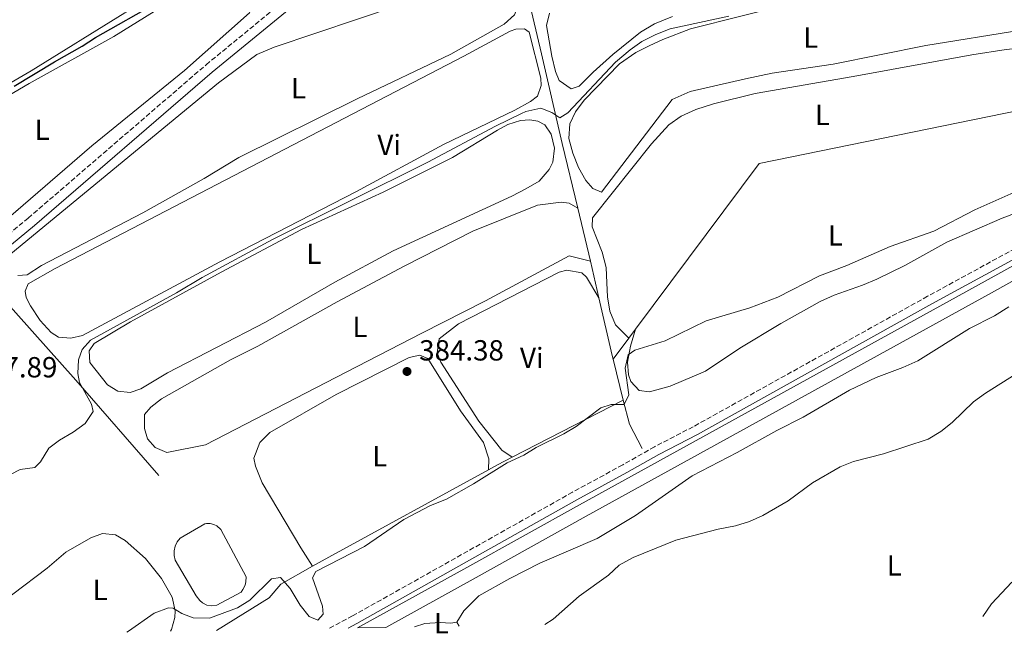
# Model space of a CAD drawing. Units: metres. Extents: x 625211 to 628691, y 4690229 to 4692603.
# Drawn here: x 626038 to 626377, y 4690242 to 4690454 of the extents above; entities that cross this region are included whole.
import ezdxf
from ezdxf.enums import TextEntityAlignment as Align

# ---------------------------------------------------------------- set-up
doc = ezdxf.new("R2010")
doc.units = ezdxf.units.M
doc.header["$MEASUREMENT"] = 0
doc.linetypes.add('DGN Style 3', pattern=[2.435890702152634, 1.739921930109024, -0.6959687720436097])
for name, color, linetype, lineweight in [('Acequia de obra', 4, 'Continuous', 0), ('Balsa-alberca', 142, 'Continuous', 0), ('Camino', 7, 'DGN Style 3', 0), ('Canal de obra', 4, 'Continuous', 13), ('Cota de punto acotado terreno', 7, 'Continuous', 0), ('Curva de nivel directora', 30, 'Continuous', 30), ('Curva de nivel intermedia', 30, 'Continuous', 0), ('Estanque', 4, 'Continuous', 0), ('Etiqueta de uso rústico', 92, 'Continuous', 0), ('Línea de cambio de uso (parcela vista)', 92, 'Continuous', 0), ('Margen derecho', 7, 'Continuous', 0), ('Punto acotado terreno (símbolo)', 7, 'Continuous', 0)]:
    doc.layers.add(name, color=color, linetype=linetype, lineweight=lineweight)
doc.styles.add('Style-Arial', font='arial.ttf')

# ---------------------------------------------------------------- blocks, each defined once
blk = doc.blocks.new('5PATER')
at = {"layer": 'Balsa-alberca', "linetype": 'Continuous', "lineweight": 0}
h = blk.add_hatch(color=51, dxfattribs=at)
edge = h.paths.add_edge_path()
edge.add_ellipse((0, 0), major_axis=(-0.1095731443231308, -0.1110710700762829), ratio=0.9994222409660317, start_angle=0, end_angle=360)

msp = doc.modelspace()

# ---------------------------------------------------------------- linework, layer by layer
at = {"layer": 'Acequia de obra', "color": 4, "linetype": 'Continuous', "lineweight": 0, "extrusion": (-0.005953423306210934, 0.03089916197857828, 0.9995047766468947), "elevation": 141583.2061504535, "flags": 128}
msp.add_lwpolyline([(-1502320.884950891, -4484922.546185046), (-1502373.550219971, -4484970.532253157), (-1502486.35790928, -4484971.80340728)], dxfattribs=at)
at = {"layer": 'Acequia de obra', "color": 4, "linetype": 'Continuous', "lineweight": 0, "extrusion": (-0.01418469138095839, 0.05929719159859022, 0.998139588233503), "elevation": 269624.7404649969, "flags": 128}
msp.add_lwpolyline([(-1700264.471732378, -4407756.113325545), (-1700264.471732379, -4407737.251644813)], dxfattribs=at)
at = {"layer": 'Acequia de obra', "color": 4, "linetype": 'Continuous', "lineweight": 0, "extrusion": (-0.01022349717195096, 0.0445022818131901, 0.9989569695532409), "elevation": 202712.0846199103, "flags": 128}
msp.add_lwpolyline([(-1660498.695478914, -4426442.854833375), (-1660498.695478914, -4426429.933664697)], dxfattribs=at)
at = {"layer": 'Acequia de obra', "color": 4, "linetype": 'Continuous', "lineweight": 0, "extrusion": (-0.5498748869758785, -0.0869070560305925, 0.8307134116440882), "elevation": -751659.2698809924, "flags": 128}
msp.add_lwpolyline([(-4535089.105172687, 1122321.350918246), (-4535068.706096781, 1122323.039438971), (-4535067.411589467, 1122323.183142863)], dxfattribs=at)
at = {"layer": 'Acequia de obra', "color": 4, "linetype": 'Continuous', "lineweight": 0, "extrusion": (0.0139232956919399, 0.01860440371942599, 0.9997299725422457), "elevation": 96364.41346028897, "flags": 128}
msp.add_lwpolyline([(2308942.145168881, -4129287.126746598), (2308942.145168881, -4129290.999794493)], dxfattribs=at)
at = {"layer": 'Acequia de obra', "color": 4, "linetype": 'Continuous', "lineweight": 0, "extrusion": (0.01258081820120313, 0.01683643692670968, 0.9997791043050467), "elevation": 87231.33626207552, "flags": 128}
msp.add_lwpolyline([(2305896.396987325, -4131182.628910704), (2305896.396987325, -4131191.668921766)], dxfattribs=at)
at = {"layer": 'Acequia de obra', "color": 4, "linetype": 'Continuous', "lineweight": 0, "extrusion": (-0.01537324979758528, 0.06080012030985397, 0.9980315669160813), "elevation": 275929.1087237326, "flags": 128}
msp.add_lwpolyline([(-1756898.067968381, -4385043.867375403), (-1756898.067968381, -4385029.356958456)], dxfattribs=at)
at = {"layer": 'Acequia de obra', "color": 4, "linetype": 'Continuous', "lineweight": 0, "extrusion": (-0.005790564415675619, -0.002981640703780893, 0.9999787893662854), "elevation": -17226.0537308756, "flags": 128}
msp.add_lwpolyline([(626199.699751447, 4690272.366829182), (626237.9207320312, 4690292.046916662)], dxfattribs=at)
at = {"layer": 'Acequia de obra', "color": 4, "linetype": 'Continuous', "lineweight": 0, "extrusion": (0.2297363654482753, 0.1206668169534593, 0.9657436107357568), "elevation": 710209.7542034338, "flags": 128}
msp.add_lwpolyline([(3861185.943408618, -2641619.838492588), (3861177.601125401, -2641617.757552719), (3861168.203290544, -2641617.757552719)], dxfattribs=at)
at = {"layer": 'Acequia de obra', "color": 4, "linetype": 'Continuous', "lineweight": 0, "extrusion": (-0.1262362806287235, 0.2306817748466035, 0.9648058458605271), "elevation": 1003288.533423452, "flags": 128}
msp.add_lwpolyline([(-2800918.652999281, -3679577.924157413), (-2800922.152613545, -3679577.924157414), (-2800927.920192048, -3679577.772044913)], dxfattribs=at)
at = {"layer": 'Acequia de obra', "color": 4, "linetype": 'Continuous', "lineweight": 0, "elevation": 384.8099999999977, "flags": 128}
for points in [[(626139.2400000002, 4690265.359999999), (626144.7999999998, 4690268.51), (626199.7699999996, 4690298.560000001)], [(626106.1100000005, 4690243.220000001), (626124.3099999997, 4690254.51), (626128.29, 4690259.180000001), (626139.2400000002, 4690265.359999999)]]:
    msp.add_lwpolyline(points, dxfattribs=at)
at = {"layer": 'Acequia de obra', "color": 4, "linetype": 'Continuous', "lineweight": 0}
for points in [[(626199.9500000002, 4690518.08, 375.2100000000065), (626218.0199999996, 4690441.76, 378.5299999999988), (626225.1600000003, 4690410.949999999, 380.0599999999977), (626230.4800000006, 4690388.680000001, 381.4600000000065)], [(626234.8600000005, 4690370.369999999, 382.6100000000006), (626227.5800000001, 4690372.24, 382.6100000000006), (626198.7300000006, 4690356.75, 382.3500000000058), (626176.8200000003, 4690345.65, 382.3500000000058), (626150.8099999997, 4690332.119999999, 381.8399999999965), (626102.3499999996, 4690307.210000001, 381.8399999999965)], [(626086.3099999997, 4690296.550000001, 381.8399999999965), (626057.7000000002, 4690329.430000001, 380.0599999999977), (626027.5700000003, 4690363.180000001, 378.2700000000041), (626026.3099999997, 4690363.83, 378.2700000000041), (626025.0800000001, 4690363.850000001, 378.2700000000041), (626022.9100000003, 4690363.25, 378.2700000000041), (626020.6600000003, 4690361.680000001, 378.2700000000041), (626005.4100000003, 4690347.84, 378.2700000000041), (626003.8700000001, 4690349.210000001, 377.7599999999948)]]:
    msp.add_polyline3d(points, dxfattribs=at)
at = {"layer": 'Camino', "color": 7, "linetype": 'DGN Style 3', "lineweight": 0}
for points in [[(626001.6600000006, 4690351.7, 377.7599999999949), (626017.489999998, 4690365.600000001, 377.5099999999947), (626041.2999999993, 4690385.220000001, 376.9900000000054), (626102.55, 4690438.000000001, 376.6100000000007), (626125.5299999999, 4690456.88, 376.1199999999954), (626113.6099999998, 4690472.630000001, 375.1399999999995), (626107.7399999979, 4690479.039999999, 374.6999999999972)], [(626399.5000000005, 4690396.65, 384.929999999993), (626399.0699999991, 4690394.680000001, 385.1300000000048), (626398.5300000005, 4690389.760000002, 385.8600000000005), (626398.6800000002, 4690384.41, 386.4600000000065), (626381.1499999975, 4690374.810000001, 386.7200000000012), (626350.9400000012, 4690358.300000001, 386.4700000000012), (626270.2699999991, 4690313.399999999, 386.4700000000012), (626256.9400000006, 4690306.500000001, 386.4700000000012), (626245.9799999995, 4690300.260000003, 386.2100000000063), (626228.7199999993, 4690290.860000002, 386.2100000000063), (626153.0100000014, 4690248.260000004, 386.2100000000063), (626144.8299999986, 4690243.920000004, 386.1499999999942)]]:
    msp.add_polyline3d(points, dxfattribs=at)
at = {"layer": 'Canal de obra', "color": 4, "linetype": 'Continuous', "lineweight": 13}
msp.add_polyline3d([(626164.3799999999, 4690244.279999999, 385.679999999993), (626154.6500000004, 4690244.100000001, 385.679999999993), (626192.3399999999, 4690264.91, 385.679999999993), (626231.1600000003, 4690286.539999999, 385.929999999993), (626370.7400000002, 4690363.460000001, 385.929999999993), (626399.8099999997, 4690379.619999999, 386.0899999999965), (626418.0700000003, 4690389.779999999, 386.1900000000023), (626528.7300000006, 4690450.539999999, 385.929999999993), (626696.8799999999, 4690543.560000001, 386.1900000000023), (626700.8899999997, 4690545.439999999, 386.2400000000052), (626702.8200000003, 4690541.32, 387.5500000000029), (626698.9500000002, 4690539.51, 386.1900000000023), (626530.9199999999, 4690446.560000001, 385.929999999993), (626420.2800000003, 4690385.800000001, 386.1900000000023), (626399.8899999997, 4690374.470000001, 386.0800000000018), (626372.9400000004, 4690359.480000001, 385.929999999993), (626233.3600000005, 4690282.560000001, 385.929999999993), (626194.5499999998, 4690260.939999999, 385.679999999993)], close=True, dxfattribs=at)
for points in [[(626154.6500000004, 4690244.100000001, 385.679999999993), (626192.3399999999, 4690264.91, 385.679999999993), (626231.1600000003, 4690286.539999999, 385.929999999993), (626370.7400000002, 4690363.460000001, 385.929999999993), (626399.8099999997, 4690379.619999999, 386.0899999999965), (626418.0700000003, 4690389.779999999, 386.1900000000023), (626528.7300000006, 4690450.539999999, 385.929999999993), (626696.8799999999, 4690543.560000001, 386.1900000000023), (626700.8899999997, 4690545.439999999, 386.2400000000052)], [(626164.3799999999, 4690244.279999999, 385.679999999993), (626194.5499999998, 4690260.939999999, 385.679999999993), (626233.3600000005, 4690282.560000001, 385.929999999993), (626372.9400000004, 4690359.480000001, 385.929999999993), (626399.8899999997, 4690374.470000001, 386.0800000000018), (626420.2800000003, 4690385.800000001, 386.1900000000023), (626530.9199999999, 4690446.560000001, 385.929999999993), (626698.9500000002, 4690539.51, 386.1900000000023), (626702.8200000003, 4690541.32, 386.2299999999959)]]:
    msp.add_polyline3d(points, dxfattribs=at)
at = {"layer": 'Curva de nivel directora', "color": 30, "linetype": 'Continuous', "lineweight": 30, "elevation": 375, "flags": 128}
msp.add_lwpolyline([(626036.5400000007, 4690430.609999999), (626050.3399999985, 4690439.050000002), (626059.8899999994, 4690444.369999999), (626064.4600000003, 4690447.350000001), (626108.3100000002, 4690472.279999999)], dxfattribs=at)
at = {"layer": 'Curva de nivel intermedia', "color": 30, "linetype": 'Continuous', "lineweight": 0, "flags": 128}
for points, elevation in [([(626028.9700000001, 4690293.680000001), (626038.5000000009, 4690298.619999999), (626043.5600000013, 4690299.310000001), (626045.5900000009, 4690301.3), (626048.3899999994, 4690305.989999999), (626052.0500000005, 4690308.779999998), (626056.7800000003, 4690311.539999999), (626060.9100000008, 4690314.449999999), (626063.7300000016, 4690318.649999999), (626063.0600000012, 4690321.099999999), (626058.9300000004, 4690328.619999998), (626058.3499999995, 4690331.699999998), (626058.6900000013, 4690336.42), (626059.9200000007, 4690339.99), (626062.7100000002, 4690343.180000001), (626092.3799999999, 4690359.49), (626101.1500000008, 4690364.79), (626125.4200000004, 4690377.84), (626178.8500000002, 4690404.449999998), (626202.1699999998, 4690416.829999999), (626211.1300000006, 4690421.219999999), (626212.6000000014, 4690421.91), (626217.8099999994, 4690423.029999999), (626221.6000000002, 4690421.599999999), (626224.3899999998, 4690419.76), (626227.11, 4690421.499999999), (626243.5400000007, 4690438.96), (626248.5499999998, 4690443.119999999), (626252.6200000001, 4690446.029999999), (626257.3400000008, 4690448.48), (626262.2900000017, 4690450.34), (626282.5300000013, 4690454.710000001)], 380.0000000000001), ([(626075.2300000016, 4690242.659999999), (626075.8200000017, 4690243.02), (626084.7300000011, 4690249.180000001), (626089.5900000005, 4690251.039999999), (626091.2600000001, 4690250.869999999), (626094.2500000009, 4690249.09), (626098.1500000012, 4690247.55), (626103.7700000005, 4690247.51), (626113.3400000016, 4690251.07), (626117.5800000017, 4690253.719999999), (626125.1299999999, 4690260.999999999), (626128.1699999997, 4690261.470000001), (626131.4500000009, 4690257.699999998), (626134.9300000012, 4690251.940000001), (626138.0500000014, 4690248.050000001), (626141.0800000001, 4690246.779999999), (626142.8400000014, 4690248.810000001), (626142.6400000004, 4690251.59), (626139.2400000005, 4690261.33), (626140.3, 4690263.55), (626157.0700000006, 4690272.15), (626170.6200000002, 4690281.5), (626179.7900000013, 4690286.239999998), (626185.3300000001, 4690288.470000001), (626194.6399999994, 4690293.680000001), (626206.1900000009, 4690300.929999999), (626211.9900000012, 4690303.619999999), (626216.2200000002, 4690306.289999999), (626225.6700000005, 4690310.939999999), (626229.9599999998, 4690313.510000001), (626238.4000000021, 4690319.84), (626242.0499999999, 4690321.069999999), (626246.440000002, 4690321.05), (626248.0500000013, 4690324.409999999), (626246.8100000009, 4690333.52), (626247.9000000017, 4690338.100000001), (626250.2000000017, 4690339.729999999), (626260.5400000016, 4690342.99), (626274.7100000004, 4690349.890000001), (626289.7199999996, 4690354.309999999), (626299.350000001, 4690357.98), (626313.6699999997, 4690365.369999998), (626323.0900000009, 4690368.869999999), (626338.0800000001, 4690375.42), (626353.1100000016, 4690380.680000001), (626367.2300000013, 4690388.109999999), (626381.6900000006, 4690394.509999999)], 385), ([(626219.1900000008, 4690245.270000001), (626222.0000000005, 4690247.159999999), (626231.0300000005, 4690255.099999999), (626241.0700000009, 4690262.3), (626244.8100000004, 4690265.730000001), (626249.5500000013, 4690268.390000001), (626264.2400000008, 4690274.289999999), (626278.8600000012, 4690278.09), (626284.7900000011, 4690279.249999999), (626289.6600000015, 4690280.789999999), (626294.2200000013, 4690282.84), (626302.99, 4690287.83), (626311.3099999992, 4690294.070000002), (626320.810000001, 4690299.609999999), (626325.4600000002, 4690301.46), (626335.8, 4690304.06), (626351.1200000001, 4690309.149999999), (626355.5400000013, 4690311.7), (626359.3900000004, 4690314.880000001), (626366.7800000019, 4690321.99), (626370.820000001, 4690324.930000001), (626388.9200000014, 4690336.26)], 390), ([(626369.9800000006, 4690248.009999998), (626372.9000000019, 4690252.4), (626379.9900000019, 4690259.890000001)], 395.0000000000001)]:
    msp.add_lwpolyline(points, dxfattribs=dict(at, elevation=elevation))
at = {"layer": 'Estanque', "color": 4, "linetype": 'Continuous', "lineweight": 0, "elevation": 384.429999999993, "flags": 128}
msp.add_lwpolyline([(626106.3099999997, 4690252), (626104.5800000001, 4690251.710000001), (626102.8399999999, 4690251.970000001), (626101.2800000003, 4690252.77), (626100.4100000003, 4690253.560000001), (626099.1799999997, 4690255.15), (626091.9299999997, 4690267.4), (626091.5499999998, 4690269), (626091.54, 4690270.65), (626091.8899999997, 4690272.27), (626092.5899999999, 4690273.76), (626093.6100000005, 4690275.07), (626102.1399999997, 4690279.99), (626102.75, 4690280.07), (626103.9800000006, 4690280.050000001), (626105.1699999999, 4690279.77), (626106.2800000003, 4690279.230000001), (626107.6600000003, 4690278.01), (626116.2999999998, 4690261.67), (626116.25, 4690259.99), (626115.9900000002, 4690258.890000001), (626115.2599999999, 4690257.369999999), (626114.5800000001, 4690256.480000001), (626106.3099999997, 4690252)], close=True, dxfattribs=at)
msp.add_lwpolyline([(626106.3099999997, 4690252), (626104.5800000001, 4690251.710000001), (626102.8399999999, 4690251.970000001), (626101.2800000003, 4690252.77), (626100.4100000003, 4690253.560000001), (626099.1799999997, 4690255.15), (626091.9299999997, 4690267.4), (626091.5499999998, 4690269), (626091.54, 4690270.65), (626091.8899999997, 4690272.27), (626092.5899999999, 4690273.76), (626093.6100000005, 4690275.07), (626102.1399999997, 4690279.99), (626102.75, 4690280.07), (626103.9800000006, 4690280.050000001), (626105.1699999999, 4690279.77), (626106.2800000003, 4690279.230000001), (626107.6600000003, 4690278.01), (626116.2999999998, 4690261.67), (626116.25, 4690259.99), (626115.9900000002, 4690258.890000001), (626115.2599999999, 4690257.369999999), (626114.5800000001, 4690256.480000001), (626106.3099999997, 4690252)], dxfattribs=at)
at = {"layer": 'Línea de cambio de uso (parcela vista)', "color": 92, "linetype": 'Continuous', "lineweight": 0, "extrusion": (-0.03051259018666642, 0.05407294466406614, 0.9980706881255743), "elevation": 234896.6349540429, "flags": 128}
msp.add_lwpolyline([(-2850339.111468204, -3769736.338765322), (-2850339.111468204, -3769734.728144323)], dxfattribs=at)
at = {"layer": 'Línea de cambio de uso (parcela vista)', "color": 92, "linetype": 'Continuous', "lineweight": 0}
for points in [[(626095.2400000002, 4690492.699999999, 373.7799999999988), (626090.9400000004, 4690495.029999999, 374.2899999999936), (626088.3499999996, 4690495.859999999, 374.2899999999936), (626083.7599999999, 4690495.289999999, 374.2899999999936), (626078.2800000003, 4690492.82, 374.2899999999936), (626047.79, 4690475.25, 374.2899999999936), (626010.1699999999, 4690452.810000001, 374.2899999999936), (625957.0899999999, 4690423.369999999, 374.2899999999936), (625954.0199999996, 4690420.49, 374.2899999999936), (625952.8099999997, 4690418.100000001, 374.2899999999936), (625952.8499999996, 4690413.34, 374.2899999999936), (625954.7999999998, 4690409.119999999, 374.2899999999936), (625961.25, 4690401.08, 374.5500000000029), (625965.2100000001, 4690397.460000001, 374.5500000000029), (625969.0999999996, 4690396.350000001, 374.5500000000029), (625970.9100000003, 4690396.560000001, 374.5500000000029), (625975.8899999997, 4690398.32, 374.5500000000029), (625981.3200000003, 4690400.789999999, 374.5500000000029), (626003.8799999999, 4690413.51, 374.5500000000029), (626042.2999999998, 4690435.980000001, 374.5500000000029), (626074.5899999999, 4690455.850000001, 374.5500000000029), (626102.9000000004, 4690471.380000001, 374.5500000000029), (626105.4100000003, 4690473.220000001, 374.5500000000029), (626107.7400000002, 4690479.039999999, 374.6999999999971)], [(626035.3499999996, 4690372.92, 377.4199999999983), (626106.7800000003, 4690431.76, 377.1600000000035), (626120.0700000003, 4690441.529999999, 377.1600000000035), (626125.9800000006, 4690444.119999999, 377.1600000000035), (626183.3799999999, 4690463.42, 377.1600000000035), (626190.0899999999, 4690466.460000001, 377.1600000000035), (626195.3600000005, 4690468.980000001, 377.929999999993), (626200.2300000006, 4690470.460000001, 377.929999999993), (626203.8700000001, 4690470.470000001, 377.929999999993), (626206.0599999997, 4690468.880000001, 377.929999999993), (626207.6200000001, 4690467, 377.929999999993), (626209.9900000002, 4690462.74, 377.929999999993), (626210.0099999999, 4690458.51, 377.929999999993), (626208.7300000006, 4690455.210000001, 377.929999999993), (626205.1299999999, 4690452, 377.929999999993), (626186.8300000001, 4690441.699999999, 377.929999999993), (626154.5099999999, 4690426.27, 377.929999999993), (626113.8799999999, 4690406.09, 377.6699999999983), (626101.8499999996, 4690398.869999999, 377.6699999999983), (626080.8200000003, 4690386.99, 377.6699999999983), (626045.9000000004, 4690368.859999999, 377.6699999999983), (626041.0199999996, 4690365.710000001, 377.4199999999983), (626037.7699999996, 4690365.449999999, 377.4199999999983)], [(626238.7000000002, 4690394.17, 380.2599999999948), (626235.6699999999, 4690395.359999999, 380.2599999999948), (626233.3399999999, 4690398.130000001, 380.2599999999948), (626230.79, 4690402.699999999, 380.2599999999948), (626228.8200000003, 4690407.560000001, 380.2599999999948), (626227.4400000004, 4690412.600000001, 380.2599999999948), (626227.7599999999, 4690417.640000001, 380.2599999999948), (626229.7199999997, 4690421.82, 380.2599999999948), (626232.75, 4690425.869999999, 380.2599999999948), (626244.8399999999, 4690438.390000001, 380.2599999999948), (626250.4400000004, 4690442.25, 380.2599999999948), (626255.0800000001, 4690444.58, 380.2599999999948), (626259.7699999996, 4690446.76, 380.2599999999948), (626269.3399999999, 4690450.42, 380.2599999999948), (626304.0099999999, 4690459.130000001, 380.2599999999948), (626323.3399999999, 4690461.970000001, 379.4900000000052), (626341.5, 4690464.77, 379.4900000000052), (626352.1799999997, 4690466.970000001, 379.75), (626372.7199999997, 4690470.600000001, 379.75), (626379.4500000002, 4690471.07, 379.75)], [(625986.1799999997, 4690399.140000001, 375.9799999999959), (626041.6799999997, 4690431.550000001, 375.7200000000012), (626070.8300000001, 4690447.74, 375.7200000000012), (626084.6799999997, 4690456.350000001, 375.7200000000012), (626104.5, 4690468.029999999, 375.4700000000012), (626108.9600000001, 4690469.08, 375.9799999999959), (626111.9600000001, 4690468.74, 375.9799999999959), (626115.8300000001, 4690466.609999999, 375.9799999999959), (626118.6100000005, 4690463.060000001, 375.9799999999959), (626118.8700000001, 4690459.91, 375.9799999999959), (626117.4900000002, 4690455.859999999, 375.9799999999959), (626095.1500000004, 4690436.02, 375.9799999999959), (626063.2000000002, 4690410.109999999, 375.9799999999959), (626011.5999999996, 4690365.58, 375.9799999999959)], [(626228.25, 4690429.689999999, 378.7299999999959), (626224.0999999996, 4690432.560000001, 378.7299999999959), (626222.8200000003, 4690435.730000001, 378.7299999999959), (626221.54, 4690440.99, 378.7299999999959), (626219.7199999997, 4690451.529999999, 378.7299999999959), (626220.8200000003, 4690455.789999999, 378.7299999999959)], [(626263.1100000005, 4690454.67, 378.7299999999959), (626256.9299999997, 4690452.130000001, 378.7299999999959), (626252.0999999996, 4690449.25, 378.7299999999959), (626242.5499999998, 4690441.529999999, 378.7299999999959), (626235.7800000003, 4690435.49, 378.7299999999959), (626230.9500000002, 4690430.630000001, 378.7299999999959), (626228.25, 4690429.689999999, 378.7299999999959)], [(626056.0300000003, 4690343.92, 378.6900000000023), (626051.79, 4690344.27, 378.6900000000023), (626049.2300000006, 4690345.850000001, 378.6900000000023), (626045.4600000001, 4690350.01, 378.6900000000023), (626042.1500000004, 4690355, 378.6900000000023), (626040.5700000003, 4690357.84, 378.6900000000023), (626040.29, 4690360.02, 378.6900000000023), (626041.3300000001, 4690362.619999999, 378.6900000000023), (626050.6399999997, 4690367.83, 378.6900000000023), (626191.29, 4690440.930000001, 378.6900000000023), (626207.29, 4690449.600000001, 378.6900000000023), (626209.2000000002, 4690450.25, 378.6900000000023), (626212.1900000004, 4690450.34, 378.9499999999971), (626213.7199999997, 4690449.26, 378.9499999999971), (626217.8399999999, 4690433.449999999, 378.9499999999971), (626217.9199999999, 4690430.930000001, 378.9499999999971), (626216.7000000002, 4690427.26, 378.9499999999971), (626214.2400000002, 4690425.369999999, 378.9499999999971), (626208.8700000001, 4690422.369999999, 378.9499999999971), (626184.25, 4690410.539999999, 378.9499999999971), (626154.0999999996, 4690394.32, 378.9499999999971), (626107.2800000003, 4690370.15, 378.9499999999971), (626059.9600000001, 4690344.789999999, 378.6900000000023), (626056.0300000003, 4690343.92, 378.6900000000023)], [(626383.04, 4690449.890000001, 380), (626350.2999999998, 4690444.66, 380), (626318.4000000004, 4690438.279999999, 380), (626297.4699999997, 4690435.07, 380.2599999999948), (626288.2199999997, 4690433.189999999, 380.5099999999948), (626269.1500000004, 4690428.800000001, 380.2599999999948), (626263.0300000003, 4690426.050000001, 380.2599999999948), (626238.7000000002, 4690394.17, 380.2599999999948)], [(626399.7000000002, 4690438.25, 381.6699999999983), (626396.0700000003, 4690441.51, 381.6699999999983), (626393.9900000002, 4690443.050000001, 381.9199999999983), (626390.0999999996, 4690444.539999999, 381.6699999999983), (626377.9900000002, 4690443.26, 381.6699999999983), (626366.1699999999, 4690441.449999999, 381.6699999999983), (626325.2599999999, 4690433.99, 381.9199999999983), (626291.6299999999, 4690428.15, 381.6699999999983), (626277.1900000004, 4690424.609999999, 381.6699999999983), (626271.1500000004, 4690422.66, 381.4100000000035), (626266.1399999997, 4690420.359999999, 381.4100000000035), (626261.8399999999, 4690417.34, 381.4100000000035), (626255.9400000004, 4690410.800000001, 381.4100000000035), (626235.54, 4690385.300000001, 381.4100000000035), (626235.4699999997, 4690382.24, 381.4100000000035), (626238.9500000002, 4690373.52, 381.4100000000035), (626240.2300000006, 4690368.27, 381.6699999999983), (626240.5599999997, 4690362.930000001, 381.6699999999983), (626240.7000000002, 4690358.119999999, 382.1699999999983), (626241.5999999996, 4690353.17, 382.9400000000023), (626243.4600000001, 4690348.52, 383.1900000000023), (626248.0499999998, 4690343.84, 384.0299999999988)], [(626076.3899999997, 4690325.230000001, 380.4799999999959), (626072.1600000003, 4690325.58, 380.4799999999959), (626068.6100000005, 4690327.83, 380.4799999999959), (626062.4900000002, 4690335.449999999, 379.9700000000012), (626062.3099999997, 4690339.51, 379.9700000000012), (626064.0599999997, 4690342.02, 379.9700000000012), (626076.5599999997, 4690349.470000001, 379.9700000000012), (626107.7599999999, 4690366.630000001, 379.9700000000012), (626135.4500000002, 4690381.33, 380.2200000000012), (626163.5700000003, 4690394.119999999, 380.2200000000012), (626187.3300000001, 4690406.09, 380.2200000000012), (626202.9299999997, 4690415.5, 380.7299999999959), (626206.4600000001, 4690417.42, 380.7299999999959), (626210.7999999998, 4690418.789999999, 380.7299999999959), (626213.9500000002, 4690419.039999999, 380.7299999999959), (626216.75, 4690418.59, 380.7299999999959), (626219.1900000004, 4690417.33, 380.7299999999959), (626221.3799999999, 4690414.140000001, 380.7299999999959), (626222.54, 4690409.300000001, 380.7299999999959), (626221.8899999997, 4690404.470000001, 380.7299999999959), (626220.6799999997, 4690401.92, 380.7299999999959), (626217.2699999996, 4690397.960000001, 380.7299999999959), (626212.6399999997, 4690395.310000001, 380.7299999999959), (626207.7999999998, 4690392.800000001, 380.7299999999959), (626166.9100000003, 4690373.949999999, 380.7299999999959), (626146.9199999999, 4690363.119999999, 380.7299999999959), (626123, 4690349.390000001, 380.7299999999959), (626089.29, 4690331.99, 380.7299999999959), (626080.0499999998, 4690326.460000001, 380.7299999999959), (626076.3899999997, 4690325.230000001, 380.4799999999959)], [(626250.3700000001, 4690346.939999999, 383.9400000000023), (626248.6699999999, 4690341.16, 384.1999999999971), (626247.6600000003, 4690335.619999999, 385.4700000000012), (626247.9600000001, 4690331.24, 385.4700000000012), (626248.7800000003, 4690328.92, 385.4700000000012), (626251.6500000004, 4690325.9, 385.4700000000012), (626255.25, 4690325.369999999, 385.4700000000012), (626262.3600000005, 4690327.300000001, 385.4700000000012), (626274.5099999999, 4690332.480000001, 385.4700000000012), (626286.2999999998, 4690340.390000001, 385.4700000000012), (626300.3799999999, 4690348.9, 385.4700000000012), (626314, 4690356.539999999, 385.4700000000012), (626318.75, 4690358.66, 385.4700000000012), (626328.4900000002, 4690362.109999999, 385.4700000000012), (626333.4500000002, 4690364.25, 385.7299999999959), (626343.0999999996, 4690368.930000001, 385.7299999999959), (626357.5099999999, 4690376.91, 385.4700000000012), (626376.6200000001, 4690385.199999999, 385.7299999999959), (626381.8099999997, 4690387.119999999, 385.7299999999959), (626390.2599999999, 4690390.59, 385.2200000000012), (626395.9900000002, 4690393.980000001, 384.7100000000065), (626399.5, 4690396.65, 384.929999999993)], [(626230.4800000006, 4690388.680000001, 381.4600000000065), (626227.5999999996, 4690390.310000001, 381.4600000000065), (626224.75, 4690390.75, 381.9700000000012), (626216.6500000004, 4690389.699999999, 382.2200000000012), (626194.3499999996, 4690380.680000001, 382.2200000000012), (626170.75, 4690368.720000001, 381.9700000000012), (626147.6399999997, 4690356.4, 381.7100000000065), (626120.3399999999, 4690341.119999999, 381.7100000000065), (626110.9600000001, 4690336.449999999, 381.7100000000065), (626087.1900000004, 4690323.039999999, 381.4600000000065), (626083.5899999999, 4690320.15, 381.4600000000065), (626081.3200000003, 4690317.57, 381.4600000000065), (626081.3499999996, 4690312.810000001, 381.4600000000065), (626082.3700000001, 4690309.26, 381.4600000000065), (626085.0800000001, 4690306.289999999, 381.4600000000065), (626089.0999999996, 4690304.539999999, 381.7100000000065), (626102.3499999996, 4690307.210000001, 381.8399999999965)], [(626207.9699999997, 4690302.880000001, 384.8500000000058), (626204.3600000005, 4690305.289999999, 384.3399999999965), (626196.4600000001, 4690315.26, 383.8300000000018), (626183.3799999999, 4690335.619999999, 383.8300000000018), (626182.1600000003, 4690338.789999999, 383.8300000000018), (626182.8099999997, 4690343.680000001, 383.8300000000018), (626189.5, 4690348.859999999, 383.8300000000018), (626224.0499999998, 4690366.560000001, 383.5800000000018), (626226.7599999999, 4690367.279999999, 383.5800000000018), (626231.9199999999, 4690366.42, 383.5800000000018), (626233.5199999996, 4690364.92, 383.5800000000018), (626237.75, 4690357.789999999, 383.1999999999971)], [(626188.9000000004, 4690246.140000001, 388.6100000000006), (626191.2400000002, 4690249.960000001, 388.6100000000006), (626196.4400000004, 4690255.15, 388.6100000000006), (626207.1699999999, 4690261.15, 388.6100000000006), (626217.4900000002, 4690266.390000001, 388.6100000000006), (626237.1299999999, 4690274.9, 388.6100000000006), (626250.4199999999, 4690282.850000001, 388.6100000000006), (626269.9100000003, 4690296.5, 388.3500000000058), (626285.3899999997, 4690304.470000001, 388.3500000000058), (626299.0599999997, 4690312.109999999, 388.3500000000058), (626308.1299999999, 4690316.720000001, 388.3500000000058), (626324.0999999996, 4690326.029999999, 388.1000000000058), (626333.2800000003, 4690330.380000001, 388.1000000000058), (626342.4299999997, 4690333.82, 388.1000000000058), (626347.5499999998, 4690336.060000001, 387.8399999999965), (626365.3399999999, 4690347.25, 387.8399999999965), (626373.9800000006, 4690351.58, 387.8399999999965), (626378.8600000005, 4690354.619999999, 387.8399999999965)], [(626139.2400000002, 4690265.359999999, 384.8099999999977), (626135.1900000004, 4690271.710000001, 384.5599999999977), (626121.8300000001, 4690294.09, 384.5599999999977), (626119.5099999999, 4690299.800000001, 384.5599999999977), (626119.0499999998, 4690302.619999999, 384.5599999999977), (626121.0800000001, 4690307.930000001, 384.5599999999977), (626124.4600000001, 4690311.4, 384.5599999999977), (626147.3799999999, 4690324.51, 384.5599999999977), (626172.4500000002, 4690337.210000001, 384.5599999999977), (626176.1200000001, 4690338.07, 384.5599999999977), (626178.8799999999, 4690336.869999999, 384.5599999999977), (626190.1900000004, 4690318.810000001, 384.3000000000029), (626198.0099999999, 4690307.980000001, 384.5599999999977), (626199.8399999999, 4690302.369999999, 384.5599999999977), (626199.7699999996, 4690298.560000001, 384.8099999999977)], [(626014.9100000003, 4690241.57, 382.5800000000018), (626036.0099999999, 4690255.710000001, 382.2599999999948), (626047.8700000001, 4690264.74, 382.2599999999948), (626054.29, 4690270.230000001, 382.5200000000041), (626062.8600000005, 4690275.15, 382.5200000000041), (626066.8799999999, 4690276.66, 382.5200000000041), (626071.3300000001, 4690276.210000001, 382.5200000000041), (626074.6500000004, 4690274.230000001, 382.5200000000041), (626081.75, 4690267.970000001, 383.5399999999936), (626087.25, 4690261.130000001, 383.7899999999936), (626090.9299999997, 4690254.66, 384.3000000000029), (626091.8700000001, 4690249.980000001, 384.8099999999977), (626091.7800000003, 4690247.680000001, 384.8099999999977), (626090.6200000001, 4690243.58, 384.8099999999977), (626090.2800000003, 4690242.939999999, 384.8099999999977)], [(626174.3499999996, 4690244.460000001, 387.9199999999983), (626177.9000000004, 4690245.65, 388.1000000000058), (626183.1299999999, 4690245.970000001, 388.6100000000006), (626186.8300000001, 4690245.710000001, 388.6100000000006), (626188.9000000004, 4690246.140000001, 388.6100000000006)]]:
    msp.add_polyline3d(points, dxfattribs=at)
at = {"layer": 'Margen derecho', "color": 7, "linetype": 'Continuous', "lineweight": 0}
for points in [[(626151.5000000005, 4690244.050000002, 386.1900000000023), (626154.4599999998, 4690245.61, 386.2100000000063), (626230.1900000002, 4690288.210000004, 386.2100000000063), (626247.449999998, 4690297.620000003, 386.2100000000063), (626258.3799999979, 4690303.840000001, 386.4700000000012), (626271.6999999996, 4690310.739999998, 386.4700000000012), (626352.3999999985, 4690355.660000001, 386.4700000000012), (626382.6000000003, 4690372.160000001, 386.7200000000012), (626399.7799999999, 4690381.570000002, 386.4700000000012), (626400.1299999986, 4690381.770000001, 386.4600000000065), (626416.6399999999, 4690390.91, 386.7200000000012), (626438.5100000012, 4690402.66, 386.7200000000012), (626466.8700000012, 4690418.580000003, 386.7200000000012), (626484.5200000001, 4690428.190000003, 386.4700000000012), (626560.2899999983, 4690469.890000001, 386.4700000000012), (626574.9699999989, 4690478.120000003, 386.7200000000012), (626612.6799999988, 4690498.809999999, 386.5299999999989), (626664.6000000021, 4690528.100000003, 386.7200000000012), (626687.5399999993, 4690541.860000002, 386.7200000000012), (626696.7500000006, 4690547.580000003, 387.229999999996), (626699.3999999971, 4690548.800000001, 387.4900000000052), (626701.9499999996, 4690548.470000001, 387.5599999999977)], [(626003.8700000013, 4690349.210000001, 377.7599999999949), (626019.6400000005, 4690363.070000002, 377.5099999999947), (626043.4499999996, 4690382.680000001, 376.9900000000054), (626104.6900000013, 4690435.460000002, 376.6100000000007), (626133.6700000004, 4690459.270000001, 376)]]:
    msp.add_polyline3d(points, dxfattribs=at)

# ---------------------------------------------------------------- block references
at = {"layer": 'Punto acotado terreno (símbolo)', "color": 7, "linetype": 'Continuous', "lineweight": 0, "xscale": 10, "yscale": 10, "zscale": 10}
msp.add_blockref('5PATER', (626171.7199999979, 4690332.410000001, 384.3800000000047), dxfattribs=at)

# ---------------------------------------------------------------- texts
at = {"layer": 'Cota de punto acotado terreno', "color": 7, "linetype": 'Continuous', "lineweight": 0, "style": 'Style-Arial'}
for s, p in [('384.38', (626175.9200000026, 4690336.190000002, 384.3800000000047)), ('377.89', (626022.2100000014, 4690330.370000003, 377.8899999999995))]:
    msp.add_text(s, height=7.000000000000002, dxfattribs=at).set_placement(p)
at = {"layer": 'Etiqueta de uso rústico', "color": 92, "linetype": 'Continuous', "lineweight": 0, "style": 'Style-Arial'}
for s, p in [('L', (626310.7014203783, 4690447.390009999, 380.1499999999942)), ('L', (626134.3814203782, 4690429.910009998, 377.5500000000029)), ('L', (626314.7314203783, 4690420.770009998, 382.3699999999953)), ('L', (626046.1114203787, 4690415.630009998, 375.8899999999995)), ('Vi', (626165.588932218, 4690410.400009998, 378.8399999999965)), ('L', (626319.2114203798, 4690379.280009999, 384.4199999999983)), ('L', (626139.6514203812, 4690372.930009998, 380.429999999993)), ('L', (626155.5114203796, 4690347.740009999, 382.7899999999936)), ('Vi', (626214.6889322184, 4690337.060009996, 384.1699999999983)), ('L', (626162.3314203814, 4690303.230009999, 384.7899999999936)), ('L', (626339.4814203785, 4690265.64001, 392.6900000000023)), ('L', (626066.08142038, 4690257.180009997, 383.7200000000012)), ('L', (626183.57142038, 4690245.700009998, 388.5399999999936))]:
    msp.add_text(s, height=7.000000000000002, dxfattribs=at).set_placement(p, align=Align.MIDDLE_CENTER)

doc.saveas('drawing.dxf')
